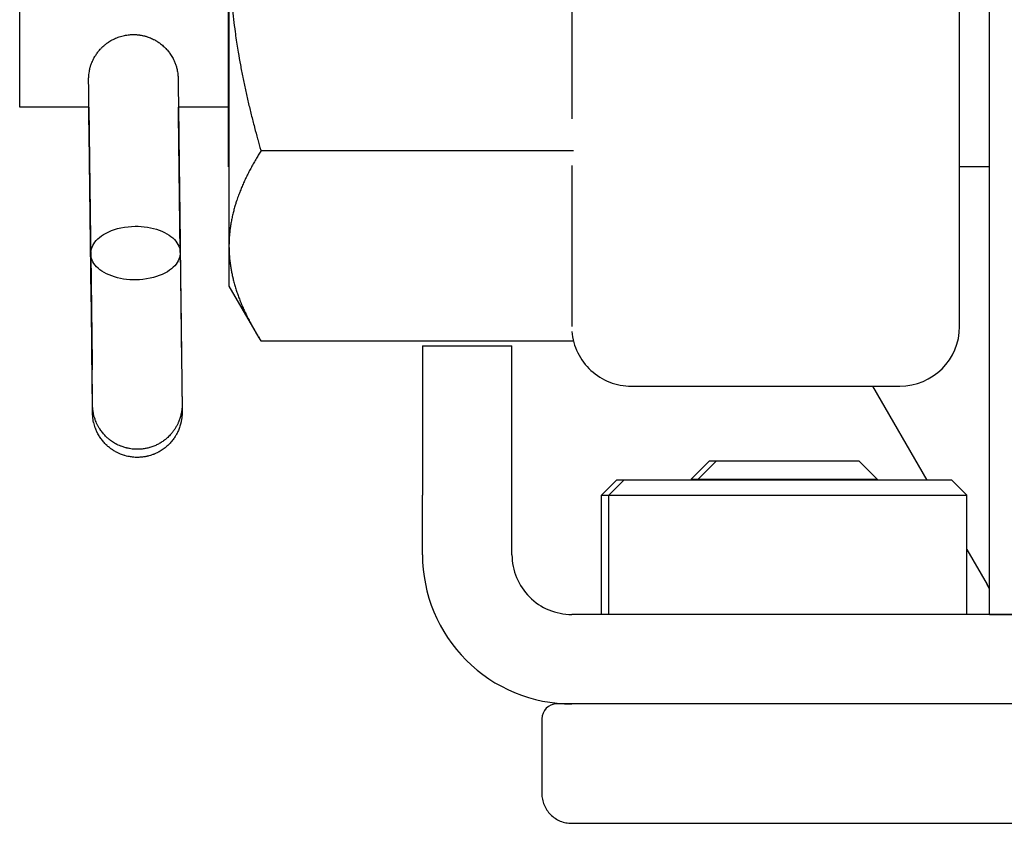
# Model space of a CAD drawing. Extents: x 1103 to 2910, y -1109 to 1568.
# Drawn here: x 1446 to 1479, y 368 to 395 of the extents above; entities that cross this region are included whole.
import ezdxf

# ---------------------------------------------------------------- set-up
doc = ezdxf.new("R2010")
doc.units = 0
doc.header["$LTSCALE"] = 10
doc.layers.add('FRH-N-APS', color=7, linetype='CONTINUOUS')

msp = doc.modelspace()

# ---------------------------------------------------------------- linework, layer by layer
at = {"layer": 'FRH-N-APS', "color": 7, "linetype": 'CONTINUOUS'}
for p, q in [((1478.696, 375.469), (1478.696, 400.469)), ((1446.196, 392.469), (1446.196, 398.462)), ((1453.196, 390.469), (1453.196, 398.46)), ((1464.696, 398.454), (1464.696, 392.082)), ((1477.696, 385.119), (1477.696, 398.454)), ((1453.211, 397.926), (1453.211, 387.816)), ((1451.509, 393.258), (1451.552, 389.692)), ((1448.518, 392.469), (1446.196, 392.469)), ((1448.517, 392.469), (1448.622, 383.67)), ((1448.525, 391.882), (1448.518, 392.469)), ((1453.196, 392.469), (1451.518, 392.469)), ((1451.552, 389.68), (1451.519, 392.469)), ((1451.519, 392.469), (1451.622, 383.933)), ((1451.52, 392.469), (1451.521, 392.411)), ((1451.577, 387.823), (1451.521, 392.411)), ((1448.577, 387.56), (1448.521, 392.182)), ((1451.577, 387.597), (1451.521, 392.218)), ((1464.761, 391.005), (1454.283, 391.005)), ((1453.211, 390.469), (1453.196, 390.469)), ((1464.696, 390.509), (1464.696, 385.124)), ((1478.696, 390.469), (1477.696, 390.469)), ((1453.211, 387.816), (1453.211, 386.469)), ((1448.578, 387.535), (1448.622, 383.897)), ((1453.211, 386.469), (1454.078, 384.968)), ((1454.095, 384.938), (1454.119, 384.897)), ((1464.758, 384.627), (1454.283, 384.627)), ((1464.759, 384.622), (1454.283, 384.622)), ((1459.696, 384.469), (1462.696, 384.469)), ((1459.696, 384.469), (1459.696, 379.469)), ((1462.696, 379.469), (1462.696, 384.469)), ((1466.696, 383.119), (1475.696, 383.119)), ((1474.779, 383.119), (1476.598, 379.969)), ((1469.31, 380.619), (1468.696, 380.006)), ((1469.553, 380.619), (1468.939, 380.006)), ((1469.31, 380.619), (1469.553, 380.619)), ((1469.553, 380.619), (1474.323, 380.619)), ((1474.323, 380.619), (1474.326, 380.619)), ((1474.326, 380.619), (1474.939, 380.006)), ((1466.196, 379.969), (1465.696, 379.469)), ((1466.439, 379.969), (1465.939, 379.469)), ((1466.439, 379.969), (1466.196, 379.969)), ((1477.327, 379.969), (1466.439, 379.969)), ((1468.696, 380.006), (1468.696, 379.969)), ((1468.696, 380.006), (1468.939, 380.006)), ((1468.939, 380.006), (1468.939, 379.969)), ((1468.939, 380.006), (1474.936, 380.006)), ((1474.936, 380.006), (1474.939, 380.006)), ((1474.939, 380.006), (1474.939, 379.969)), ((1477.439, 379.969), (1477.327, 379.969)), ((1477.439, 379.969), (1477.939, 379.469)), ((1459.696, 377.469), (1459.696, 379.469)), ((1462.696, 377.469), (1462.696, 379.469)), ((1465.696, 375.469), (1465.696, 379.469)), ((1465.696, 379.469), (1465.939, 379.469)), ((1465.939, 375.469), (1465.939, 379.469)), ((1465.939, 379.469), (1477.817, 379.469)), ((1477.817, 379.469), (1477.939, 379.469)), ((1477.939, 375.469), (1477.939, 379.469)), ((1477.939, 377.647), (1478.619, 376.469)), ((1478.696, 376.336), (1478.619, 376.469)), ((1510.696, 375.469), (1464.696, 375.469)), ((1478.696, 375.469), (1481.696, 375.469)), ((1464.696, 372.469), (1464.196, 372.469)), ((1510.696, 372.469), (1464.696, 372.469)), ((1463.696, 371.969), (1463.696, 369.469)), ((1464.696, 368.469), (1510.696, 368.469))]:
    msp.add_line(p, q, dxfattribs=at)
at = {"layer": 'FRH-N-APS', "color": 7, "linetype": 'CONTINUOUS', "flags": 128}
for points in [[(1453.211, 397.926), (1453.211, 397.806, 0.00963), (1453.224, 397.196), (1453.227, 397.103, 0.005006), (1453.248, 396.68, 0.004925), (1453.278, 396.257, 0.004831), (1453.316, 395.834, 0.004733), (1453.362, 395.412, 0.004647), (1453.416, 394.991), (1453.425, 394.925, 0.007297), (1453.509, 394.374), (1453.52, 394.308, 0.004264), (1453.594, 393.888, 0.004074), (1453.674, 393.469), (1453.675, 393.468, 0.003887), (1453.762, 393.05, 0.003708), (1453.856, 392.633, 0.003537), (1453.957, 392.217, 0.003372), (1454.063, 391.802), (1454.066, 391.789, 0.003212), (1454.17, 391.403), (1454.174, 391.39, 0.002684), (1454.275, 391.031), (1454.283, 391.005)], [(1448.521, 392.182), (1448.521, 392.201), (1448.521, 392.219), (1448.521, 392.237), (1448.521, 392.255), (1448.52, 392.273), (1448.52, 392.291), (1448.52, 392.309), (1448.52, 392.326), (1448.519, 392.344), (1448.519, 392.361), (1448.519, 392.378), (1448.519, 392.395), (1448.519, 392.412), (1448.518, 392.429), (1448.518, 392.445), (1448.518, 392.462), (1448.518, 392.478), (1448.518, 392.494), (1448.517, 392.51), (1448.517, 392.526), (1448.517, 392.542), (1448.517, 392.557), (1448.517, 392.573), (1448.517, 392.588), (1448.516, 392.603), (1448.516, 392.619), (1448.516, 392.633), (1448.516, 392.648), (1448.516, 392.663), (1448.515, 392.678), (1448.515, 392.692), (1448.515, 392.706), (1448.515, 392.72), (1448.515, 392.734), (1448.515, 392.748), (1448.514, 392.762), (1448.514, 392.776), (1448.514, 392.789), (1448.514, 392.803), (1448.514, 392.816), (1448.514, 392.829), (1448.513, 392.842), (1448.513, 392.855), (1448.513, 392.867), (1448.513, 392.88), (1448.513, 392.892), (1448.513, 392.904), (1448.513, 392.917), (1448.512, 392.929), (1448.512, 392.94), (1448.512, 392.952), (1448.512, 392.964), (1448.512, 392.975), (1448.512, 392.987), (1448.512, 392.998), (1448.511, 393.009), (1448.511, 393.02), (1448.511, 393.03), (1448.511, 393.041), (1448.511, 393.052), (1448.511, 393.062), (1448.511, 393.072), (1448.511, 393.082), (1448.51, 393.092), (1448.51, 393.092), (1448.507, 393.378, -0.008256), (1448.507, 393.442), (1448.507, 393.442, -0.013199), (1448.51, 393.505), (1448.511, 393.52), (1448.511, 393.52, -0.017829), (1448.522, 393.612), (1448.522, 393.617), (1448.523, 393.62, -0.016694), (1448.54, 393.717), (1448.542, 393.723, -0.016286), (1448.563, 393.808), (1448.566, 393.82, -0.012988), (1448.584, 393.878), (1448.584, 393.878, -0.007452), (1448.605, 393.935), (1448.606, 393.938), (1448.606, 393.938, -0.014773), (1448.631, 394), (1448.636, 394.011), (1448.636, 394.011, -0.01472), (1448.675, 394.091), (1448.676, 394.094, -0.014803), (1448.717, 394.167), (1448.722, 394.177, -0.013145), (1448.755, 394.228), (1448.755, 394.228, -0.007562), (1448.79, 394.279), (1448.791, 394.281), (1448.791, 394.281, -0.014788), (1448.831, 394.333), (1448.838, 394.342), (1448.838, 394.342, -0.0146), (1448.895, 394.409), (1448.895, 394.409), (1448.895, 394.409, -0.014543), (1448.957, 394.473), (1448.96, 394.477, -0.014623), (1449.017, 394.529), (1449.025, 394.537, -0.011096), (1449.068, 394.572), (1449.068, 394.572, -0.007516), (1449.111, 394.606), (1449.116, 394.609), (1449.116, 394.609, -0.014846), (1449.17, 394.647), (1449.179, 394.653), (1449.179, 394.653, -0.01463), (1449.254, 394.699), (1449.254, 394.699), (1449.254, 394.699, -0.014554), (1449.332, 394.742), (1449.332, 394.742, -0.01459), (1449.412, 394.779), (1449.412, 394.779, -0.014809), (1449.494, 394.812), (1449.494, 394.812, -0.014867), (1449.577, 394.839), (1449.577, 394.839, -0.014569), (1449.661, 394.862), (1449.661, 394.862, -0.014436), (1449.747, 394.879), (1449.747, 394.879, -0.014427), (1449.834, 394.892), (1449.839, 394.893, -0.014552), (1449.915, 394.899), (1449.921, 394.9, -0.011072), (1449.986, 394.902), (1449.989, 394.902)], [(1449.989, 394.902), (1449.99, 394.902, -0.01271), (1450.068, 394.901), (1450.076, 394.901, -0.013347), (1450.137, 394.897), (1450.147, 394.896, -0.006632), (1450.187, 394.891, -0.00662), (1450.226, 394.886), (1450.236, 394.884, -0.013246), (1450.296, 394.874), (1450.316, 394.87, -0.013344), (1450.374, 394.857), (1450.384, 394.854, -0.006737), (1450.423, 394.843, -0.00682), (1450.461, 394.832), (1450.471, 394.829, -0.014211), (1450.53, 394.808), (1450.54, 394.804, -0.013155), (1450.613, 394.774, -0.013059), (1450.685, 394.74), (1450.694, 394.736, -0.013059), (1450.746, 394.707), (1450.755, 394.702, -0.006558), (1450.789, 394.682, -0.006567), (1450.822, 394.661), (1450.831, 394.656, -0.013363), (1450.88, 394.622), (1450.888, 394.616, -0.01338), (1450.95, 394.568), (1450.95, 394.568, -0.013172), (1451.01, 394.517), (1451.01, 394.517, -0.01307), (1451.068, 394.462, -0.013057), (1451.122, 394.405), (1451.126, 394.401, -0.013144), (1451.171, 394.348), (1451.171, 394.348, -0.009976), (1451.213, 394.294, -0.013431), (1451.253, 394.237), (1451.256, 394.233, -0.013226), (1451.298, 394.166), (1451.298, 394.166, -0.013091), (1451.336, 394.097), (1451.336, 394.097, -0.013052), (1451.371, 394.026), (1451.375, 394.017, -0.013111), (1451.398, 393.962), (1451.399, 393.962, -0.00659), (1451.419, 393.907, -0.013157), (1451.438, 393.851), (1451.438, 393.851, -0.006952), (1451.455, 393.793), (1451.455, 393.793, -0.012996), (1451.469, 393.735), (1451.471, 393.726, -0.013014), (1451.486, 393.65, -0.01301), (1451.497, 393.572), (1451.497, 393.571, -0.013143), (1451.504, 393.496, -0.012219), (1451.507, 393.42), (1451.509, 393.259), (1451.509, 393.258)], [(1450.157, 380.732), (1450.144, 380.732, -0.029513), (1449.985, 380.74), (1449.974, 380.742, -0.023296), (1449.838, 380.763), (1449.821, 380.766, -0.022175), (1449.722, 380.791), (1449.707, 380.796, -0.012086), (1449.64, 380.818, -0.011955), (1449.573, 380.843), (1449.557, 380.85, -0.023524), (1449.46, 380.895), (1449.436, 380.907, -0.02356), (1449.328, 380.97), (1449.328, 380.97, -0.018123), (1449.226, 381.042, -0.023839), (1449.131, 381.121), (1449.124, 381.128, -0.023438), (1449.024, 381.229), (1449.024, 381.229, -0.023756), (1448.934, 381.339, -0.024098), (1448.855, 381.457, -0.023546), (1448.787, 381.582), (1448.784, 381.589, -0.023516), (1448.734, 381.707), (1448.728, 381.724, -0.019132), (1448.699, 381.811, -0.011741), (1448.676, 381.9), (1448.674, 381.907, -0.023391), (1448.655, 382.01), (1448.651, 382.041, -0.019139), (1448.642, 382.129), (1448.641, 382.153, -0.010349), (1448.639, 382.193, -0.001491), (1448.639, 382.233), (1448.637, 382.319, -0.000176), (1448.635, 382.53), (1448.627, 383.17, -0.000038), (1448.609, 384.662), (1448.588, 386.371, -0.000026), (1448.529, 391.282), (1448.515, 392.448), (1448.515, 392.469)], [(1451.519, 392.469), (1451.521, 392.328), (1451.522, 392.188), (1451.524, 392.048), (1451.526, 391.91), (1451.527, 391.772), (1451.529, 391.636), (1451.531, 391.501), (1451.532, 391.366), (1451.534, 391.233), (1451.535, 391.101), (1451.537, 390.969), (1451.539, 390.839), (1451.54, 390.71), (1451.542, 390.581), (1451.543, 390.454), (1451.545, 390.328), (1451.546, 390.202), (1451.548, 390.078), (1451.549, 389.955), (1451.551, 389.833), (1451.552, 389.711), (1451.554, 389.591), (1451.555, 389.472), (1451.556, 389.354), (1451.558, 389.236), (1451.559, 389.12), (1451.561, 389.005), (1451.562, 388.891), (1451.563, 388.777), (1451.565, 388.665), (1451.566, 388.554), (1451.567, 388.444), (1451.569, 388.335), (1451.57, 388.226), (1451.571, 388.119), (1451.573, 388.013), (1451.574, 387.908), (1451.575, 387.804), (1451.576, 387.701), (1451.578, 387.599), (1451.579, 387.497), (1451.58, 387.397), (1451.581, 387.298), (1451.582, 387.2), (1451.584, 387.103), (1451.585, 387.007), (1451.586, 386.912), (1451.587, 386.818), (1451.588, 386.725), (1451.589, 386.633), (1451.59, 386.542), (1451.591, 386.452), (1451.592, 386.363), (1451.594, 386.275), (1451.595, 386.188), (1451.596, 386.101), (1451.597, 386.016), (1451.598, 385.932), (1451.599, 385.849), (1451.6, 385.768), (1451.601, 385.687), (1451.602, 385.607), (1451.603, 385.528), (1451.603, 385.45), (1451.604, 385.373), (1451.605, 385.297), (1451.606, 385.222), (1451.607, 385.149), (1451.608, 385.076), (1451.609, 385.005), (1451.61, 384.934), (1451.611, 384.865), (1451.611, 384.797), (1451.612, 384.73), (1451.613, 384.664), (1451.614, 384.599), (1451.614, 384.535), (1451.615, 384.472), (1451.616, 384.41), (1451.617, 384.35), (1451.617, 384.29), (1451.618, 384.232), (1451.619, 384.175), (1451.619, 384.118), (1451.62, 384.063), (1451.621, 384.009), (1451.621, 383.956), (1451.622, 383.904), (1451.623, 383.853), (1451.623, 383.804), (1451.624, 383.755), (1451.624, 383.708), (1451.625, 383.661), (1451.626, 383.616), (1451.626, 383.572), (1451.627, 383.528), (1451.627, 383.486), (1451.628, 383.445), (1451.628, 383.405), (1451.629, 383.367), (1451.629, 383.329), (1451.629, 383.292), (1451.63, 383.257), (1451.63, 383.222), (1451.631, 383.189), (1451.631, 383.157), (1451.631, 383.125), (1451.632, 383.095), (1451.632, 383.066), (1451.632, 383.038), (1451.633, 383.011), (1451.633, 382.986), (1451.633, 382.961), (1451.634, 382.937), (1451.634, 382.915), (1451.634, 382.894), (1451.634, 382.873), (1451.635, 382.854), (1451.635, 382.836), (1451.635, 382.819), (1451.635, 382.803), (1451.635, 382.788), (1451.636, 382.774), (1451.636, 382.761), (1451.636, 382.75), (1451.636, 382.739), (1451.636, 382.73), (1451.636, 382.722), (1451.636, 382.722), (1451.639, 382.525, -0.016034), (1451.636, 382.419), (1451.636, 382.419, -0.019793), (1451.627, 382.313), (1451.625, 382.301), (1451.625, 382.301, -0.023505), (1451.602, 382.174), (1451.601, 382.17), (1451.601, 382.169, -0.02228), (1451.565, 382.039), (1451.564, 382.037, -0.022247), (1451.518, 381.915), (1451.512, 381.9, -0.021461), (1451.47, 381.811), (1451.47, 381.811, -0.011828), (1451.421, 381.725), (1451.42, 381.723), (1451.42, 381.723, -0.023164), (1451.362, 381.635), (1451.351, 381.621), (1451.341, 381.606, -0.02314), (1451.275, 381.524), (1451.266, 381.514, -0.011725), (1451.213, 381.457), (1451.213, 381.457, -0.014892), (1451.157, 381.402), (1451.144, 381.39), (1451.144, 381.39, -0.023297), (1451.057, 381.317), (1451.046, 381.309), (1451.045, 381.308, -0.023034), (1450.933, 381.231), (1450.933, 381.231, -0.021919), (1450.815, 381.164), (1450.815, 381.164, -0.023649), (1450.691, 381.109), (1450.689, 381.108), (1450.689, 381.108, -0.023112), (1450.557, 381.063), (1450.557, 381.063), (1450.55, 381.061, -0.023105), (1450.428, 381.032), (1450.428, 381.032, -0.018669), (1450.304, 381.012), (1450.301, 381.012), (1450.301, 381.012, -0.025601), (1450.169, 381.004), (1450.158, 381.003), (1450.157, 381.003)], [(1454.283, 391.005), (1454.28, 391, 0.003553), (1454.194, 390.861, 0.004274), (1454.11, 390.72), (1454.107, 390.716, 0.004522), (1454.022, 390.567), (1454.022, 390.566, 0.004778), (1453.94, 390.417), (1453.94, 390.416, 0.005042), (1453.862, 390.267), (1453.862, 390.266, 0.005315), (1453.788, 390.116), (1453.787, 390.116, 0.005593), (1453.717, 389.966), (1453.717, 389.965, 0.00588), (1453.651, 389.815), (1453.65, 389.814, 0.006172), (1453.588, 389.664), (1453.581, 389.645, 0.006482), (1453.537, 389.531), (1453.532, 389.517, 0.003349), (1453.501, 389.432, 0.004329), (1453.472, 389.346), (1453.466, 389.328, 0.007143), (1453.426, 389.204), (1453.422, 389.189, 0.007387), (1453.378, 389.037), (1453.378, 389.037, 0.007621), (1453.34, 388.885), (1453.339, 388.884, 0.007847), (1453.306, 388.732), (1453.306, 388.731, 0.008064), (1453.277, 388.578), (1453.277, 388.578, 0.008267), (1453.253, 388.425), (1453.253, 388.425, 0.008456), (1453.234, 388.271, 0.008626), (1453.221, 388.116), (1453.221, 388.111, 0.008779), (1453.213, 387.966), (1453.213, 387.962, 0.007788), (1453.211, 387.826), (1453.211, 387.816)], [(1451.552, 389.68), (1451.554, 389.526, -0.004376), (1451.554, 389.503), (1451.554, 389.503)], [(1453.211, 387.816), (1453.211, 387.799, 0.011573), (1453.215, 387.62), (1453.216, 387.608, 0.008666), (1453.226, 387.453, 0.00855), (1453.241, 387.299), (1453.242, 387.296, 0.008438), (1453.262, 387.147), (1453.263, 387.14, 0.007827), (1453.285, 387.005, 0.00658), (1453.312, 386.871), (1453.312, 386.868, 0.007863), (1453.344, 386.729), (1453.346, 386.722, 0.007597), (1453.385, 386.57), (1453.385, 386.569, 0.007325), (1453.43, 386.417), (1453.43, 386.416, 0.007051), (1453.479, 386.266, 0.006551), (1453.531, 386.117), (1453.531, 386.117, 0.006461), (1453.588, 385.968), (1453.589, 385.966, 0.006165), (1453.651, 385.816), (1453.651, 385.815, 0.005873), (1453.718, 385.665), (1453.718, 385.665, 0.005587), (1453.788, 385.515), (1453.788, 385.514, 0.005307), (1453.863, 385.365), (1453.863, 385.364, 0.005034), (1453.941, 385.215), (1453.941, 385.214, 0.004769), (1454.023, 385.065), (1454.023, 385.065, 0.004512), (1454.108, 384.916), (1454.111, 384.911, 0.004259), (1454.194, 384.771), (1454.197, 384.767, 0.003524), (1454.277, 384.637), (1454.283, 384.627)], [(1454.106, 384.918), (1454.112, 384.908, 0.002555), (1454.154, 384.836), (1454.16, 384.827, 0.00142), (1454.19, 384.775, 0.001401), (1454.221, 384.723), (1454.228, 384.711, 0.002626), (1454.275, 384.635), (1454.282, 384.623), (1454.283, 384.622)], [(1450.157, 381.003), (1450.153, 381.003, -0.016378), (1450.058, 381.006), (1450.057, 381.006, -0.015172), (1449.966, 381.013), (1449.966, 381.013, -0.015093), (1449.875, 381.027), (1449.87, 381.028, -0.015162), (1449.789, 381.045), (1449.778, 381.047, -0.012471), (1449.72, 381.063), (1449.72, 381.063, -0.007819), (1449.663, 381.081), (1449.659, 381.082), (1449.659, 381.082, -0.015509), (1449.594, 381.106), (1449.583, 381.11), (1449.583, 381.11, -0.015273), (1449.499, 381.147), (1449.498, 381.147), (1449.498, 381.147, -0.01519), (1449.416, 381.189), (1449.411, 381.192, -0.015264), (1449.342, 381.233), (1449.342, 381.233, -0.011586), (1449.274, 381.277), (1449.273, 381.278), (1449.273, 381.278, -0.016618), (1449.207, 381.328), (1449.202, 381.332), (1449.201, 381.333, -0.015368), (1449.131, 381.392), (1449.122, 381.4, -0.015213), (1449.073, 381.448), (1449.073, 381.448, -0.007589), (1449.025, 381.499), (1449.025, 381.499, -0.015264), (1448.98, 381.551), (1448.98, 381.551, -0.007683), (1448.937, 381.606), (1448.936, 381.607), (1448.936, 381.607, -0.016622), (1448.895, 381.665), (1448.888, 381.675), (1448.888, 381.676, -0.015439), (1448.839, 381.754), (1448.839, 381.754, -0.015235), (1448.796, 381.836), (1448.796, 381.836), (1448.796, 381.836, -0.015193), (1448.757, 381.92), (1448.757, 381.92, -0.01528), (1448.724, 382.005), (1448.723, 382.008, -0.015328), (1448.697, 382.09), (1448.697, 382.09, -0.013761), (1448.675, 382.174), (1448.675, 382.174), (1448.673, 382.183, -0.015124), (1448.66, 382.25), (1448.66, 382.25, -0.007619), (1448.65, 382.317), (1448.65, 382.318), (1448.65, 382.318, -0.015369), (1448.643, 382.386), (1448.643, 382.396), (1448.643, 382.396, -0.014556), (1448.639, 382.486), (1448.635, 382.837), (1448.634, 382.849), (1448.634, 382.862), (1448.634, 382.874), (1448.634, 382.887), (1448.634, 382.899), (1448.634, 382.912), (1448.634, 382.925), (1448.633, 382.939), (1448.633, 382.952), (1448.633, 382.966), (1448.633, 382.979), (1448.633, 382.993), (1448.633, 383.007), (1448.632, 383.021), (1448.632, 383.035), (1448.632, 383.05), (1448.632, 383.064), (1448.632, 383.079), (1448.631, 383.094), (1448.631, 383.109), (1448.631, 383.124), (1448.631, 383.139), (1448.631, 383.154), (1448.631, 383.17), (1448.63, 383.186), (1448.63, 383.201), (1448.63, 383.217), (1448.63, 383.233), (1448.63, 383.25), (1448.629, 383.266), (1448.629, 383.283), (1448.629, 383.299), (1448.629, 383.316), (1448.629, 383.333), (1448.628, 383.35), (1448.628, 383.368), (1448.628, 383.385), (1448.628, 383.403), (1448.628, 383.42), (1448.627, 383.438), (1448.627, 383.456), (1448.627, 383.474), (1448.627, 383.492), (1448.626, 383.511), (1448.626, 383.529), (1448.626, 383.548), (1448.626, 383.567), (1448.626, 383.586), (1448.625, 383.605), (1448.625, 383.624), (1448.625, 383.644), (1448.625, 383.663), (1448.624, 383.683), (1448.624, 383.703), (1448.624, 383.723), (1448.624, 383.743), (1448.623, 383.763), (1448.623, 383.784), (1448.623, 383.805), (1448.623, 383.825), (1448.622, 383.846), (1448.622, 383.867), (1448.622, 383.888), (1448.622, 383.888), (1448.622, 383.897)], [(1451.637, 382.425), (1451.637, 382.423), (1451.637, 382.42), (1451.637, 382.418), (1451.637, 382.416), (1451.637, 382.414), (1451.637, 382.411), (1451.637, 382.409), (1451.637, 382.407), (1451.637, 382.404), (1451.637, 382.402), (1451.637, 382.4), (1451.637, 382.398), (1451.637, 382.395), (1451.637, 382.393), (1451.637, 382.391), (1451.637, 382.389), (1451.637, 382.386), (1451.637, 382.384), (1451.637, 382.382), (1451.637, 382.38), (1451.637, 382.377), (1451.637, 382.375), (1451.637, 382.373), (1451.637, 382.371), (1451.637, 382.368), (1451.637, 382.366), (1451.637, 382.364), (1451.637, 382.362), (1451.637, 382.359), (1451.637, 382.357), (1451.637, 382.355), (1451.638, 382.353), (1451.638, 382.351), (1451.638, 382.348), (1451.638, 382.346), (1451.638, 382.344), (1451.638, 382.342), (1451.638, 382.34), (1451.638, 382.337), (1451.638, 382.335), (1451.638, 382.333), (1451.638, 382.331), (1451.638, 382.329), (1451.638, 382.326), (1451.638, 382.324), (1451.638, 382.322), (1451.638, 382.32), (1451.638, 382.318), (1451.638, 382.315), (1451.638, 382.313), (1451.638, 382.311), (1451.638, 382.309), (1451.638, 382.307), (1451.638, 382.305), (1451.638, 382.302), (1451.638, 382.3), (1451.638, 382.298), (1451.638, 382.296), (1451.638, 382.294), (1451.638, 382.292), (1451.638, 382.29), (1451.638, 382.287), (1451.638, 382.285), (1451.638, 382.283), (1451.638, 382.283), (1451.639, 382.24, -0.010254), (1451.638, 382.19), (1451.638, 382.19, -0.007264), (1451.636, 382.139), (1451.636, 382.137), (1451.636, 382.137, -0.010509), (1451.631, 382.084), (1451.631, 382.076), (1451.63, 382.072, -0.012896), (1451.622, 382.01), (1451.621, 382.003, -0.007859), (1451.613, 381.956), (1451.613, 381.956, -0.0079), (1451.604, 381.91), (1451.602, 381.904), (1451.602, 381.904, -0.011836), (1451.588, 381.847), (1451.587, 381.841), (1451.587, 381.841, -0.011943), (1451.567, 381.773), (1451.567, 381.773), (1451.567, 381.773, -0.01187), (1451.543, 381.705), (1451.543, 381.705, -0.011866), (1451.516, 381.638), (1451.516, 381.638, -0.011927), (1451.486, 381.573), (1451.486, 381.572), (1451.482, 381.565, -0.012843), (1451.455, 381.513), (1451.451, 381.505, -0.00683), (1451.431, 381.471), (1451.431, 381.471, -0.006817), (1451.41, 381.436), (1451.405, 381.427), (1451.405, 381.427, -0.013471), (1451.371, 381.377), (1451.365, 381.369), (1451.365, 381.369, -0.013364), (1451.316, 381.304), (1451.316, 381.304, -0.013357), (1451.265, 381.241), (1451.262, 381.238, -0.013453), (1451.212, 381.185), (1451.212, 381.184, -0.01109), (1451.16, 381.133), (1451.16, 381.133, -0.013708), (1451.105, 381.085), (1451.102, 381.082), (1451.102, 381.082, -0.013469), (1451.039, 381.032), (1451.039, 381.032), (1451.039, 381.032, -0.013341), (1450.973, 380.986), (1450.973, 380.986), (1450.973, 380.986, -0.013311), (1450.904, 380.942), (1450.903, 380.942, -0.013377), (1450.835, 380.904), (1450.826, 380.899, -0.0127), (1450.774, 380.873), (1450.766, 380.87, -0.006873), (1450.729, 380.853), (1450.729, 380.853, -0.006848), (1450.692, 380.838), (1450.682, 380.834), (1450.682, 380.834, -0.013497), (1450.626, 380.814), (1450.616, 380.81), (1450.616, 380.81, -0.013353), (1450.539, 380.787), (1450.539, 380.787), (1450.529, 380.784, -0.013316), (1450.47, 380.769), (1450.46, 380.767, -0.006674), (1450.42, 380.759), (1450.42, 380.759, -0.006678), (1450.381, 380.752), (1450.371, 380.75), (1450.371, 380.75, -0.013569), (1450.311, 380.742), (1450.302, 380.741), (1450.299, 380.741, -0.012539), (1450.228, 380.735), (1450.226, 380.735, -0.011506), (1450.157, 380.732), (1450.157, 380.732)]]:
    msp.add_lwpolyline(points, format="xyb", dxfattribs=at)
for points in [[(1451.507, 393.419), (1451.521, 392.218)], [(1451.552, 389.692), (1451.553, 389.572), (1451.554, 389.531)], [(1451.622, 383.933), (1451.622, 383.913), (1451.622, 383.893), (1451.622, 383.873), (1451.623, 383.853), (1451.623, 383.833), (1451.623, 383.813), (1451.623, 383.793), (1451.624, 383.773), (1451.624, 383.752), (1451.624, 383.732), (1451.624, 383.711), (1451.625, 383.691), (1451.625, 383.67), (1451.625, 383.65), (1451.625, 383.629), (1451.625, 383.608), (1451.626, 383.588), (1451.626, 383.567), (1451.626, 383.546), (1451.627, 383.525), (1451.627, 383.504), (1451.627, 383.483), (1451.627, 383.461), (1451.628, 383.44), (1451.628, 383.419), (1451.628, 383.398), (1451.628, 383.376), (1451.629, 383.355), (1451.629, 383.333), (1451.629, 383.312), (1451.629, 383.29), (1451.63, 383.268), (1451.63, 383.247), (1451.63, 383.225), (1451.63, 383.203), (1451.631, 383.181), (1451.631, 383.159), (1451.631, 383.137), (1451.631, 383.115), (1451.632, 383.093), (1451.632, 383.07), (1451.632, 383.048), (1451.633, 383.026), (1451.633, 383.003), (1451.633, 382.981), (1451.633, 382.958), (1451.634, 382.936), (1451.634, 382.913), (1451.634, 382.89), (1451.634, 382.867), (1451.635, 382.845), (1451.635, 382.822), (1451.635, 382.799), (1451.636, 382.776), (1451.636, 382.753), (1451.636, 382.729), (1451.636, 382.706), (1451.637, 382.683), (1451.637, 382.66), (1451.637, 382.636), (1451.638, 382.613), (1451.638, 382.589), (1451.638, 382.566), (1451.638, 382.542), (1451.638, 382.542), (1451.639, 382.524)], [(1448.639, 382.223), (1448.639, 382.224), (1448.639, 382.226), (1448.639, 382.228), (1448.639, 382.229), (1448.639, 382.231), (1448.639, 382.233), (1448.639, 382.234), (1448.639, 382.236), (1448.639, 382.238), (1448.639, 382.24), (1448.639, 382.241), (1448.639, 382.243), (1448.639, 382.245), (1448.639, 382.246), (1448.639, 382.248), (1448.638, 382.25), (1448.638, 382.252), (1448.638, 382.254), (1448.638, 382.255), (1448.638, 382.257), (1448.638, 382.259), (1448.638, 382.261), (1448.638, 382.263), (1448.638, 382.265), (1448.638, 382.266), (1448.638, 382.268), (1448.638, 382.27), (1448.638, 382.272), (1448.638, 382.274), (1448.638, 382.276), (1448.638, 382.278), (1448.638, 382.28), (1448.638, 382.282), (1448.638, 382.284), (1448.638, 382.286), (1448.638, 382.288), (1448.638, 382.29), (1448.638, 382.292), (1448.638, 382.294), (1448.638, 382.296), (1448.638, 382.298), (1448.638, 382.3), (1448.638, 382.302), (1448.638, 382.304), (1448.638, 382.306), (1448.638, 382.308), (1448.638, 382.31), (1448.638, 382.312), (1448.638, 382.314), (1448.638, 382.317), (1448.638, 382.319), (1448.638, 382.321), (1448.638, 382.323), (1448.638, 382.325), (1448.638, 382.327), (1448.638, 382.33), (1448.638, 382.332), (1448.638, 382.334), (1448.638, 382.336), (1448.638, 382.338), (1448.637, 382.341), (1448.637, 382.343), (1448.637, 382.345), (1448.637, 382.347), (1448.637, 382.35), (1448.637, 382.352), (1448.637, 382.355), (1448.637, 382.357), (1448.637, 382.36), (1448.637, 382.362), (1448.637, 382.365), (1448.637, 382.367), (1448.637, 382.37), (1448.637, 382.373), (1448.637, 382.376), (1448.637, 382.379), (1448.637, 382.382), (1448.637, 382.385), (1448.637, 382.388), (1448.637, 382.391), (1448.637, 382.394), (1448.637, 382.397), (1448.637, 382.401), (1448.637, 382.404), (1448.637, 382.407), (1448.637, 382.411), (1448.637, 382.414), (1448.637, 382.418), (1448.637, 382.421), (1448.637, 382.425), (1448.636, 382.429), (1448.636, 382.433), (1448.636, 382.436), (1448.636, 382.44), (1448.636, 382.444), (1448.636, 382.448), (1448.636, 382.452), (1448.636, 382.456), (1448.636, 382.461), (1448.636, 382.465), (1448.636, 382.469), (1448.636, 382.473), (1448.636, 382.478), (1448.636, 382.482), (1448.636, 382.487), (1448.636, 382.491), (1448.636, 382.496), (1448.636, 382.5), (1448.636, 382.505), (1448.636, 382.51), (1448.635, 382.515), (1448.635, 382.519), (1448.635, 382.524), (1448.635, 382.529), (1448.635, 382.534), (1448.635, 382.539), (1448.635, 382.545), (1448.635, 382.55), (1448.635, 382.555), (1448.635, 382.56), (1448.635, 382.566), (1448.635, 382.571), (1448.635, 382.576), (1448.635, 382.582), (1448.635, 382.588), (1448.635, 382.593), (1448.634, 382.599), (1448.634, 382.605), (1448.634, 382.61), (1448.634, 382.617), (1448.634, 382.623), (1448.634, 382.63), (1448.634, 382.638), (1448.634, 382.645), (1448.634, 382.653), (1448.634, 382.661), (1448.634, 382.67), (1448.634, 382.679), (1448.633, 382.688), (1448.633, 382.698), (1448.633, 382.708), (1448.633, 382.718), (1448.633, 382.729), (1448.633, 382.74), (1448.633, 382.751), (1448.633, 382.763), (1448.632, 382.775), (1448.632, 382.787), (1448.632, 382.8), (1448.632, 382.813), (1448.632, 382.826), (1448.632, 382.84), (1448.631, 382.854), (1448.631, 382.868), (1448.631, 382.883), (1448.631, 382.898), (1448.631, 382.913), (1448.631, 382.929), (1448.63, 382.945), (1448.63, 382.962), (1448.63, 382.978), (1448.63, 382.995), (1448.63, 383.013), (1448.629, 383.031), (1448.629, 383.049), (1448.629, 383.067), (1448.629, 383.086), (1448.629, 383.105), (1448.628, 383.124), (1448.628, 383.144), (1448.628, 383.164), (1448.628, 383.185), (1448.627, 383.206), (1448.627, 383.227), (1448.627, 383.248), (1448.627, 383.27), (1448.626, 383.292), (1448.626, 383.315), (1448.626, 383.337), (1448.625, 383.361), (1448.625, 383.384), (1448.625, 383.408), (1448.625, 383.432), (1448.624, 383.457), (1448.624, 383.481), (1448.624, 383.507), (1448.623, 383.532), (1448.623, 383.558), (1448.623, 383.584), (1448.623, 383.611), (1448.622, 383.638), (1448.622, 383.665), (1448.622, 383.665), (1448.622, 383.67)]]:
    msp.add_lwpolyline(points, dxfattribs=at)
at = {"layer": 'FRH-N-APS', "color": 7, "linetype": 'CONTINUOUS'}
for points in [[(1450.088, 386.68, 0), (1449.987, 386.68, 0), (1449.885, 386.685, 0), (1449.781, 386.695, 0), (1449.677, 386.709, 0), (1449.572, 386.728, 0), (1449.469, 386.752, 0), (1449.373, 386.779, 0), (1449.28, 386.811, 0), (1449.19, 386.847, 0), (1449.105, 386.886, 0), (1449.024, 386.93, 0), (1448.953, 386.975, 0), (1448.887, 387.022, 0), (1448.827, 387.071, 0), (1448.774, 387.123, 0), (1448.727, 387.176, 0), (1448.686, 387.231, 0), (1448.652, 387.286, 0), (1448.625, 387.342, 0), (1448.604, 387.397, 0), (1448.589, 387.452, 0), (1448.58, 387.507, 0), (1448.577, 387.56, 0), (1448.579, 387.614, 0), (1448.587, 387.669, 0), (1448.6, 387.724, 0), (1448.62, 387.78, 0), (1448.646, 387.837, 0), (1448.678, 387.893, 0), (1448.718, 387.948, 0), (1448.763, 388.002, 0), (1448.816, 388.055, 0), (1448.874, 388.106, 0), (1448.939, 388.155, 0), (1449.009, 388.201, 0), (1449.093, 388.25, 0), (1449.183, 388.294, 0), (1449.278, 388.333, 0), (1449.377, 388.368, 0), (1449.478, 388.398, 0), (1449.581, 388.423, 0), (1449.704, 388.447, 0), (1449.827, 388.463, 0), (1449.948, 388.473, 0), (1450.066, 388.478, 0)], [(1450.066, 388.478, 0), (1450.166, 388.477, 0), (1450.269, 388.472, 0), (1450.373, 388.462, 0), (1450.477, 388.448, 0), (1450.582, 388.429, 0), (1450.685, 388.405, 0), (1450.781, 388.378, 0), (1450.874, 388.346, 0), (1450.964, 388.31, 0), (1451.049, 388.271, 0), (1451.13, 388.227, 0), (1451.201, 388.182, 0), (1451.267, 388.135, 0), (1451.326, 388.086, 0), (1451.38, 388.034, 0), (1451.427, 387.981, 0), (1451.468, 387.926, 0), (1451.501, 387.871, 0), (1451.529, 387.815, 0), (1451.55, 387.76, 0), (1451.565, 387.705, 0), (1451.573, 387.65, 0), (1451.577, 387.597, 0), (1451.575, 387.543, 0), (1451.567, 387.488, 0), (1451.554, 387.433, 0), (1451.534, 387.377, 0), (1451.508, 387.32, 0), (1451.475, 387.264, 0), (1451.436, 387.209, 0), (1451.391, 387.155, 0), (1451.338, 387.102, 0), (1451.28, 387.051, 0), (1451.215, 387.002, 0), (1451.145, 386.956, 0), (1451.061, 386.907, 0), (1450.971, 386.863, 0), (1450.876, 386.824, 0), (1450.777, 386.789, 0), (1450.676, 386.759, 0), (1450.573, 386.734, 0), (1450.45, 386.711, 0), (1450.327, 386.694, 0), (1450.206, 386.684, 0), (1450.088, 386.68, 0)], [(1451.574, 387.869, 0), (1451.577, 387.817, 0), (1451.575, 387.777, 0)], [(1464.703, 384.953, 0), (1464.713, 384.86, 0), (1464.727, 384.768, 0), (1464.746, 384.677, 0), (1464.768, 384.587, 0), (1464.795, 384.498, 0), (1464.826, 384.41, 0), (1464.861, 384.324, 0), (1464.9, 384.24, 0), (1464.943, 384.157, 0), (1464.989, 384.077, 0), (1465.04, 383.999, 0), (1465.093, 383.923, 0), (1465.151, 383.85, 0), (1465.211, 383.779, 0), (1465.275, 383.712, 0), (1465.342, 383.647, 0), (1465.412, 383.586, 0), (1465.485, 383.528, 0), (1465.56, 383.474, 0), (1465.638, 383.423, 0), (1465.718, 383.375, 0), (1465.8, 383.332, 0), (1465.884, 383.292, 0), (1465.97, 383.256, 0), (1466.057, 383.224, 0), (1466.146, 383.197, 0), (1466.236, 383.173, 0), (1466.326, 383.154, 0), (1466.418, 383.139, 0), (1466.51, 383.128, 0), (1466.603, 383.122, 0), (1466.696, 383.119, 0)], [(1459.696, 377.469, 0), (1459.702, 377.224, 0), (1459.72, 376.979, 0), (1459.75, 376.736, 0), (1459.792, 376.494, 0), (1459.846, 376.255, 0), (1459.911, 376.018, 0), (1459.988, 375.785, 0), (1460.077, 375.556, 0), (1460.176, 375.332, 0), (1460.286, 375.112, 0), (1460.407, 374.899, 0), (1460.539, 374.692, 0), (1460.68, 374.491, 0), (1460.831, 374.298, 0), (1460.991, 374.112, 0), (1461.161, 373.934, 0), (1461.338, 373.765, 0), (1461.524, 373.604, 0), (1461.718, 373.453, 0), (1461.918, 373.312, 0), (1462.126, 373.181, 0), (1462.339, 373.06, 0), (1462.558, 372.95, 0), (1462.783, 372.85, 0), (1463.012, 372.762, 0), (1463.245, 372.685, 0), (1463.481, 372.619, 0), (1463.721, 372.566, 0), (1463.962, 372.524, 0), (1464.206, 372.494, 0), (1464.451, 372.476, 0), (1464.696, 372.469, 0)], [(1462.696, 377.469, 0), (1462.699, 377.371, 0), (1462.706, 377.273, 0), (1462.718, 377.176, 0), (1462.735, 377.079, 0), (1462.756, 376.984, 0), (1462.782, 376.889, 0), (1462.813, 376.796, 0), (1462.848, 376.704, 0), (1462.888, 376.614, 0), (1462.932, 376.527, 0), (1462.981, 376.441, 0), (1463.033, 376.358, 0), (1463.09, 376.278, 0), (1463.15, 376.201, 0), (1463.214, 376.126, 0), (1463.282, 376.055, 0), (1463.353, 375.988, 0), (1463.427, 375.923, 0), (1463.505, 375.863, 0), (1463.585, 375.807, 0), (1463.668, 375.754, 0), (1463.753, 375.706, 0), (1463.841, 375.661, 0), (1463.931, 375.622, 0), (1464.022, 375.586, 0), (1464.116, 375.556, 0), (1464.21, 375.529, 0), (1464.306, 375.508, 0), (1464.403, 375.491, 0), (1464.5, 375.479, 0), (1464.598, 375.472, 0), (1464.696, 375.469, 0)], [(1463.696, 369.469, 0), (1463.697, 369.42, 0), (1463.701, 369.371, 0), (1463.707, 369.323, 0), (1463.715, 369.274, 0), (1463.726, 369.226, 0), (1463.739, 369.179, 0), (1463.755, 369.133, 0), (1463.772, 369.087, 0), (1463.792, 369.042, 0), (1463.814, 368.998, 0), (1463.838, 368.955, 0), (1463.865, 368.914, 0), (1463.893, 368.874, 0), (1463.923, 368.835, 0), (1463.955, 368.798, 0), (1463.989, 368.762, 0), (1464.025, 368.729, 0), (1464.062, 368.696, 0), (1464.1, 368.666, 0), (1464.141, 368.638, 0), (1464.182, 368.612, 0), (1464.225, 368.588, 0), (1464.269, 368.565, 0), (1464.313, 368.546, 0), (1464.359, 368.528, 0), (1464.406, 368.513, 0), (1464.453, 368.499, 0), (1464.501, 368.489, 0), (1464.549, 368.48, 0), (1464.598, 368.474, 0), (1464.647, 368.471, 0), (1464.696, 368.469, 0)]]:
    msp.add_polyline3d(points, dxfattribs=at)
for centre, radius, start, end in [((1475.696, 385.119), 2, 270, 0), ((1464.196, 371.969), 0.5, 90, 180)]:
    msp.add_arc(centre, radius, start, end, dxfattribs=at)

doc.saveas('drawing.dxf')
